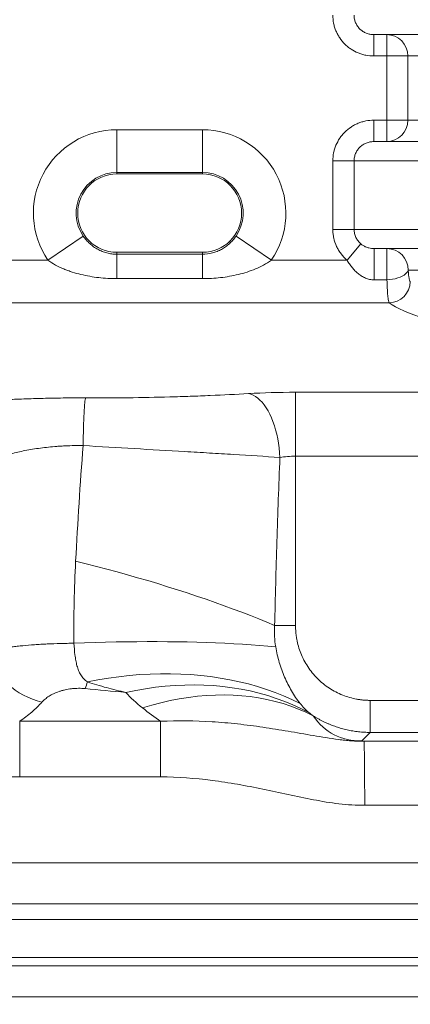
# Model space of a CAD drawing. Units: millimetres. Extents: x 100 to 8300, y 100 to 5840.
# Drawn here: x 3504 to 3686, y 3532 to 3992 of the extents above; entities that cross this region are included whole.
import ezdxf

# ---------------------------------------------------------------- set-up
doc = ezdxf.new("R2010")
doc.units = ezdxf.units.MM
doc.header["$PDSIZE"] = -1
doc.linetypes.add('DOT2', pattern=[0.635, 0, -0.635])
doc.dimstyles.new('ISO-25', dxfattribs={"dimtxt": 2.5, "dimasz": 2.5, "dimexe": 1.25, "dimexo": 0.625, "dimtad": 1, "dimtxsty": 'Standard', "dimcen": 2.5, "dimadec": 0, "dimazin": 0, "dimtfac": 1, "dimtmove": 0, "dimatfit": 3, "dimfxl": 1, "dimarcsym": 0})

# ---------------------------------------------------------------- blocks, each defined once
blk = doc.blocks.new('Fte')
at = {"color": 7, "linetype": 'Continuous', "lineweight": 15, "ltscale": 20}
for p, q in [((3884.8, 3985.19), (3669.01, 3985.19)), ((3669.01, 3975.19), (3669.01, 3985.19)), ((3675.05, 3975.19), (3675.05, 3985.19)), ((3675.05, 3975.19), (3669.01, 3975.19)), ((3675.05, 3975.19), (3684.98, 3975.19)), ((3675.05, 3945.19), (3675.05, 3975.19)), ((3826.53, 3975.19), (3684.98, 3975.19)), ((3684.98, 3975.19), (3684.98, 3945.19)), ((3669.01, 3945.19), (3669.01, 3935.19)), ((3669.01, 3945.19), (3675.05, 3945.19)), ((3675.05, 3945.19), (3675.05, 3935.19)), ((3675.05, 3945.19), (3684.98, 3945.19)), ((3684.98, 3945.19), (3825.95, 3945.19)), ((3548.97, 3940.75), (3588.97, 3940.75)), ((3548.97, 3920.78), (3548.97, 3940.75)), ((3588.97, 3920.78), (3588.97, 3940.75)), ((3669.01, 3935.19), (3813.41, 3935.19)), ((3649.89, 3926.19), (3659.83, 3926.19)), ((3649.89, 3894.19), (3649.89, 3926.19)), ((3659.83, 3926.19), (3659.83, 3894.19)), ((3807.93, 3926.19), (3659.83, 3926.19)), ((3588.97, 3920.78), (3548.97, 3920.78)), ((3548.97, 3920.78), (3548.97, 3920.07)), ((3588.97, 3920.07), (3548.97, 3920.07)), ((3588.97, 3920.78), (3588.97, 3920.07)), ((3649.89, 3894.19), (3659.83, 3894.19)), ((3659.83, 3894.19), (3807.93, 3894.19)), ((3533.28, 3891.05), (3516.79, 3879.78)), ((3621.16, 3879.78), (3604.67, 3891.05)), ((3656.54, 3879.78), (3663.02, 3887.37)), ((3548.97, 3882.57), (3548.97, 3883.48)), ((3548.97, 3883.48), (3588.97, 3883.48)), ((3548.97, 3871.19), (3548.97, 3882.57)), ((3548.97, 3882.57), (3588.97, 3882.57)), ((3588.97, 3882.57), (3588.97, 3883.48)), ((3588.97, 3871.19), (3588.97, 3882.57)), ((3668.83, 3885.21), (3669.14, 3885.19)), ((3813.41, 3885.19), (3669.14, 3885.19)), ((3669.14, 3870.6), (3669.14, 3885.19)), ((3675.18, 3870.6), (3675.18, 3885.19)), ((3498.03, 3879.78), (3516.79, 3879.78)), ((3621.16, 3879.78), (3656.54, 3879.78)), ((3824.7, 3875.19), (3685.11, 3875.19)), ((3588.97, 3871.19), (3548.97, 3871.19)), ((3675.18, 3870.6), (3669.14, 3870.6)), ((3676.19, 3859.89), (3498.03, 3859.89)), ((3632.48, 3818.09), (3967.6, 3818.09)), ((3632.48, 3788.25), (3632.48, 3818.09)), ((3632.48, 3788.25), (3632.48, 3709.09)), ((3967.6, 3788.25), (3632.48, 3788.25)), ((3632.48, 3709.09), (3622.71, 3709.09)), ((3667.39, 3674.17), (3667.39, 3659.21)), ((3667.39, 3674.17), (3967.6, 3674.17)), ((3503.58, 3664.4), (3503.58, 3638.42)), ((3503.58, 3664.4), (3569.44, 3664.4)), ((3569.44, 3664.4), (3569.44, 3638.42)), ((3667.39, 3659.21), (3663.44, 3655.26)), ((3967.6, 3659.21), (3667.39, 3659.21)), ((3664.44, 3655.14), (3797.93, 3655.14)), ((3569.44, 3638.42), (3503.58, 3638.42)), ((3794.42, 3625.22), (3664.83, 3625.22)), ((3375.04, 3598.28), (3794.42, 3598.28)), ((3794.42, 3579.14), (3375.04, 3579.14)), ((3381.09, 3571.79), (3804.58, 3571.79)), ((3804.58, 3554.06), (3381.09, 3554.06)), ((3372.76, 3550.17), (3900.86, 3550.17)), ((3928.58, 3535.68), (3372.57, 3535.68))]:
    blk.add_line(p, q, dxfattribs=at)
at = {"color": 7, "linetype": 'Continuous', "lineweight": 15, "ltscale": 20, "flags": 128}
for points in [[(3675.18, 3870.6), (3676.51, 3870.7), (3677.81, 3870.89), (3679.06, 3871.15), (3680.25, 3871.48), (3681.35, 3871.88), (3682.34, 3872.34), (3683.2, 3872.84), (3683.92, 3873.39), (3684.48, 3873.97), (3684.88, 3874.58), (3685.11, 3875.19)], [(3533.2, 3793.18), (3533.24, 3795.36), (3533.28, 3797.47), (3533.33, 3799.53), (3533.39, 3801.5), (3533.45, 3803.37), (3533.51, 3805.15), (3533.58, 3806.82), (3533.66, 3808.36), (3533.73, 3809.78), (3533.82, 3811.05), (3533.9, 3812.18), (3533.99, 3813.16), (3534.08, 3813.98), (3534.17, 3814.64), (3534.26, 3815.13), (3534.35, 3815.45)], [(3625.16, 3787.65), (3625.02, 3789.87), (3624.8, 3792.07), (3624.51, 3794.25), (3624.14, 3796.39), (3623.69, 3798.48), (3623.17, 3800.52), (3622.58, 3802.48), (3621.93, 3804.37), (3621.21, 3806.16), (3620.43, 3807.85), (3619.61, 3809.43), (3618.73, 3810.89), (3617.8, 3812.22), (3616.84, 3813.42), (3615.84, 3814.48), (3614.81, 3815.4), (3613.76, 3816.16), (3612.7, 3816.76), (3611.62, 3817.21), (3610.53, 3817.49)], [(3622.71, 3709.09), (3619.04, 3710.64), (3615.26, 3712.2), (3611.38, 3713.75), (3607.41, 3715.3), (3603.34, 3716.83), (3599.19, 3718.37), (3594.95, 3719.89), (3590.64, 3721.39), (3586.25, 3722.89), (3581.79, 3724.37), (3577.27, 3725.83), (3572.7, 3727.27), (3568.06, 3728.7), (3563.38, 3730.1), (3558.66, 3731.47), (3553.9, 3732.83), (3549.11, 3734.15), (3544.29, 3735.45), (3539.45, 3736.72), (3534.59, 3737.96), (3529.72, 3739.16)], [(3623.2, 3699.11), (3619.49, 3699.46), (3615.67, 3699.79), (3611.75, 3700.09), (3607.73, 3700.36), (3603.62, 3700.61), (3599.41, 3700.83), (3595.13, 3701.03), (3590.76, 3701.19), (3586.31, 3701.33), (3581.8, 3701.45), (3577.22, 3701.53), (3572.58, 3701.59), (3567.88, 3701.62), (3563.13, 3701.62), (3558.34, 3701.59), (3553.51, 3701.54), (3548.64, 3701.46), (3543.74, 3701.35), (3538.82, 3701.21), (3533.88, 3701.04), (3528.93, 3700.85)], [(3634.56, 3672.75), (3630.79, 3674.57), (3626.92, 3676.27), (3622.95, 3677.85), (3618.89, 3679.3), (3614.73, 3680.62), (3610.49, 3681.82), (3606.17, 3682.88), (3601.77, 3683.82), (3597.31, 3684.62), (3592.77, 3685.29), (3588.18, 3685.82), (3583.53, 3686.22), (3578.84, 3686.49), (3574.1, 3686.62), (3569.32, 3686.61), (3564.51, 3686.47), (3559.66, 3686.19), (3554.8, 3685.78), (3549.92, 3685.23), (3545.03, 3684.55), (3540.14, 3683.73), (3535.24, 3682.78)], [(3638.64, 3668.54), (3634.99, 3670.39), (3631.24, 3672.11), (3627.41, 3673.68), (3623.49, 3675.12), (3619.49, 3676.41), (3615.42, 3677.55), (3611.27, 3678.55), (3607.06, 3679.39), (3602.79, 3680.09), (3598.46, 3680.65), (3594.09, 3681.05), (3589.66, 3681.3), (3585.2, 3681.39), (3580.69, 3681.34), (3576.16, 3681.14), (3571.6, 3680.78), (3567.02, 3680.28), (3562.43, 3679.63), (3557.82, 3678.82), (3553.21, 3677.87)], [(3640.73, 3666.95), (3637.34, 3668.61), (3633.85, 3670.11), (3630.28, 3671.46), (3626.63, 3672.66), (3622.9, 3673.71), (3619.1, 3674.6), (3615.23, 3675.34), (3611.3, 3675.92), (3607.32, 3676.35), (3603.27, 3676.62), (3599.18, 3676.73), (3595.05, 3676.68), (3590.87, 3676.47), (3586.66, 3676.11), (3582.42, 3675.59), (3578.16, 3674.91), (3573.87, 3674.08), (3569.57, 3673.09), (3565.26, 3671.95), (3560.95, 3670.66)]]:
    blk.add_lwpolyline(points, dxfattribs=at)
at = {"color": 7, "linetype": 'Continuous', "lineweight": 15, "ltscale": 400}
for centre, radius, start, end in [((3675.01, 3975.22), 9.97, 359.8104, 89.8092), ((3675.01, 3945.16), 9.97, 270.1908, 0.1896), ((3548.97, 3901.78), 38.98, 90, 214.3464), ((3588.97, 3901.78), 38.98, 325.6536, 90), ((3548.97, 3901.78), 19.01, 90, 214.3464), ((3548.97, 3901.78), 18.3, 90, 270), ((3588.97, 3901.78), 19.01, 325.6536, 90), ((3588.97, 3901.78), 18.3, 270, 90), ((3675.14, 3875.23), 9.97, 359.8003, 89.7989), ((3676, 3869.99), 10.1, 271.092, 359.1526), ((3522.45, 3708.75), 36.4, 198.8612, 256.54), ((3497.43, 3693.5), 39.31, 339.3726, 344.1732)]:
    blk.add_arc(centre, radius, start, end, dxfattribs=at)
for centre, major_axis, ratio, start_param, end_param in [((4042.6, 3865.3), (370, 0), 0.105104, 3.281098, 4.060764), ((3632.48, 3813.36), (45, 0), 0.105104, 1.570796, 2.080296), ((3632.48, 3783.52), (15, 0), 0.315313, 1.570796, 2.080296), ((3692.05, 3863.64), (98.82, 212.84), 0.830521, 2.947248, 3.001047), ((3692.05, 3733.74), (42.41, 75.16), 0.533043, 2.880683, 3.443059)]:
    blk.add_ellipse(centre, major_axis=major_axis, ratio=ratio, start_param=start_param, end_param=end_param, dxfattribs=at)
at = {"color": 7, "linetype": 'Continuous', "lineweight": 15, "ltscale": 20}
for points, knots in [([(3669.01, 3975.19), (3667.75, 3975.19), (3666.51, 3975.31), (3664.69, 3975.67), (3664.08, 3975.82), (3662.88, 3976.18), (3662.29, 3976.39), (3660.56, 3977.1), (3659.46, 3977.68), (3657.9, 3978.71), (3657.4, 3979.08), (3656.42, 3979.88), (3655.96, 3980.29), (3654.63, 3981.6), (3653.84, 3982.56), (3652.79, 3984.11), (3652.46, 3984.65), (3651.87, 3985.75), (3651.33, 3986.87), (3650.91, 3988.04), (3650.54, 3989.23), (3650.39, 3989.84), (3650.02, 3991.69), (3649.89, 3992.93), (3649.89, 3994.19)], [0, 0, 0, 0, 0.125, 0.125, 0.1875, 0.1875, 0.25, 0.25, 0.375, 0.375, 0.4375, 0.4375, 0.5, 0.5, 0.625, 0.625, 0.6875, 0.6875, 0.75, 0.8125, 0.8125, 0.875, 0.875, 1, 1, 1, 1]), ([(3659.83, 3994.19), (3659.83, 3993.59), (3659.89, 3992.99), (3660.14, 3991.82), (3660.32, 3991.25), (3660.67, 3990.43), (3660.8, 3990.16), (3661.09, 3989.64), (3661.25, 3989.38), (3661.75, 3988.65), (3662.14, 3988.19), (3662.99, 3987.37), (3663.46, 3986.99), (3664.46, 3986.35), (3664.98, 3986.08), (3665.81, 3985.75), (3666.1, 3985.65), (3666.67, 3985.48), (3666.95, 3985.41), (3667.82, 3985.25), (3668.41, 3985.19), (3669.01, 3985.19)], [0, 0, 0, 0, 0.125, 0.125, 0.25, 0.25, 0.3125, 0.3125, 0.375, 0.375, 0.5, 0.5, 0.625, 0.625, 0.75, 0.75, 0.8125, 0.8125, 0.875, 0.875, 1, 1, 1, 1]), ([(3649.89, 3926.19), (3649.89, 3927.45), (3650.02, 3928.69), (3650.38, 3930.51), (3650.53, 3931.12), (3650.9, 3932.31), (3651.11, 3932.91), (3651.84, 3934.63), (3652.42, 3935.72), (3653.47, 3937.27), (3653.84, 3937.78), (3654.64, 3938.74), (3655.06, 3939.2), (3656.39, 3940.52), (3657.35, 3941.3), (3658.92, 3942.34), (3659.46, 3942.66), (3660.56, 3943.25), (3661.68, 3943.77), (3662.85, 3944.19), (3664.05, 3944.55), (3664.66, 3944.7), (3666.51, 3945.07), (3667.75, 3945.19), (3669.01, 3945.19)], [0, 0, 0, 0, 0.125, 0.125, 0.1875, 0.1875, 0.25, 0.25, 0.375, 0.375, 0.4375, 0.4375, 0.5, 0.5, 0.625, 0.625, 0.6875, 0.6875, 0.75, 0.8125, 0.8125, 0.875, 0.875, 1, 1, 1, 1]), ([(3669.01, 3935.19), (3668.41, 3935.19), (3667.82, 3935.13), (3666.94, 3934.97), (3666.65, 3934.89), (3666.08, 3934.73), (3665.52, 3934.53), (3664.99, 3934.29), (3664.46, 3934.01), (3664.2, 3933.86), (3663.45, 3933.38), (3662.99, 3933.01), (3662.35, 3932.39), (3662.14, 3932.17), (3661.76, 3931.72), (3661.57, 3931.48), (3661.07, 3930.74), (3660.78, 3930.22), (3660.43, 3929.4), (3660.33, 3929.12), (3660.15, 3928.55), (3660.07, 3928.26), (3659.89, 3927.39), (3659.83, 3926.79), (3659.83, 3926.19)], [0, 0, 0, 0, 0.125, 0.125, 0.1875, 0.1875, 0.25, 0.3125, 0.3125, 0.375, 0.375, 0.5, 0.5, 0.5625, 0.5625, 0.625, 0.625, 0.75, 0.75, 0.8125, 0.8125, 0.875, 0.875, 1, 1, 1, 1]), ([(3656.54, 3879.78), (3655.5, 3880.68), (3654.57, 3881.67), (3653.34, 3883.29), (3652.95, 3883.85), (3652.42, 3884.73), (3652.25, 3885.03), (3651.93, 3885.64), (3651.78, 3885.94), (3651.07, 3887.49), (3650.63, 3888.77), (3650.19, 3890.78), (3650.08, 3891.46), (3649.93, 3892.82), (3649.89, 3893.5), (3649.89, 3894.19)], [0, 0, 0, 0, 0.25, 0.25, 0.375, 0.375, 0.4375, 0.4375, 0.5, 0.5, 0.75, 0.75, 0.875, 0.875, 1, 1, 1, 1]), ([(3659.83, 3894.19), (3659.83, 3893.86), (3659.85, 3893.54), (3659.92, 3892.89), (3659.98, 3892.57), (3660.19, 3891.61), (3660.4, 3891), (3660.81, 3890.13), (3660.97, 3889.84), (3661.31, 3889.28), (3661.49, 3889.02), (3662.08, 3888.25), (3662.53, 3887.79), (3663.02, 3887.37)], [0, 0, 0, 0, 0.125, 0.125, 0.25, 0.25, 0.5, 0.5, 0.625, 0.625, 0.75, 0.75, 1, 1, 1, 1]), ([(3533.28, 3891.05), (3533.73, 3890.39), (3534.22, 3889.77), (3535.24, 3888.59), (3535.78, 3888.04), (3536.92, 3887), (3537.52, 3886.51), (3538.76, 3885.63), (3539.4, 3885.23), (3540.72, 3884.51), (3541.4, 3884.18), (3542.46, 3883.76), (3542.82, 3883.62), (3543.55, 3883.38), (3543.92, 3883.27), (3545.04, 3882.98), (3545.81, 3882.82), (3547.37, 3882.62), (3548.17, 3882.57), (3548.97, 3882.57)], [0, 0, 0, 0, 0.125, 0.125, 0.25, 0.25, 0.375, 0.375, 0.5, 0.5, 0.625, 0.625, 0.6875, 0.6875, 0.75, 0.75, 0.875, 0.875, 1, 1, 1, 1]), ([(3588.97, 3882.57), (3590.58, 3882.57), (3592.12, 3882.77), (3594.37, 3883.36), (3595.11, 3883.61), (3596.53, 3884.18), (3597.21, 3884.5), (3598.53, 3885.22), (3599.17, 3885.62), (3600.1, 3886.28), (3600.41, 3886.52), (3601, 3887), (3601.29, 3887.24), (3602.15, 3888.02), (3602.69, 3888.57), (3603.72, 3889.75), (3604.21, 3890.39), (3604.67, 3891.05)], [0, 0, 0, 0, 0.25, 0.25, 0.375, 0.375, 0.5, 0.5, 0.625, 0.625, 0.6875, 0.6875, 0.75, 0.75, 0.875, 0.875, 1, 1, 1, 1]), ([(3548.97, 3871.19), (3546.14, 3871.19), (3543.32, 3871.34), (3539.12, 3871.82), (3537.73, 3872.02), (3534.94, 3872.5), (3533.57, 3872.79), (3530.83, 3873.45), (3529.48, 3873.83), (3527.47, 3874.47), (3526.81, 3874.7), (3525.48, 3875.19), (3524.82, 3875.44), (3522.87, 3876.26), (3521.6, 3876.86), (3519.14, 3878.2), (3517.94, 3878.94), (3516.79, 3879.78)], [0, 0, 0, 0, 0.25, 0.25, 0.375, 0.375, 0.5, 0.5, 0.625, 0.625, 0.6875, 0.6875, 0.75, 0.75, 0.875, 0.875, 1, 1, 1, 1]), ([(3621.16, 3879.78), (3620.01, 3878.94), (3618.81, 3878.2), (3616.34, 3876.86), (3615.07, 3876.26), (3612.48, 3875.17), (3611.15, 3874.69), (3608.47, 3873.83), (3607.11, 3873.45), (3604.38, 3872.79), (3603, 3872.5), (3600.22, 3872.02), (3598.82, 3871.82), (3594.62, 3871.34), (3591.8, 3871.19), (3588.97, 3871.19)], [0, 0, 0, 0, 0.125, 0.125, 0.25, 0.25, 0.375, 0.375, 0.5, 0.5, 0.625, 0.625, 0.75, 0.75, 1, 1, 1, 1]), ([(3669.14, 3870.6), (3668.44, 3870.6), (3667.76, 3870.67), (3666.43, 3870.96), (3665.77, 3871.16), (3664.51, 3871.69), (3663.91, 3872.01), (3662.77, 3872.71), (3662.23, 3873.1), (3661.19, 3873.94), (3660.7, 3874.39), (3659.76, 3875.35), (3659.31, 3875.86), (3658.44, 3876.92), (3658.03, 3877.48), (3657.26, 3878.61), (3656.89, 3879.19), (3656.54, 3879.78)], [0, 0, 0, 0, 0.125, 0.125, 0.25, 0.25, 0.375, 0.375, 0.5, 0.5, 0.625, 0.625, 0.75, 0.75, 0.875, 0.875, 1, 1, 1, 1]), ([(3685.11, 3875.19), (3685.15, 3874.46), (3685.21, 3873.79), (3685.3, 3872.86), (3685.34, 3872.57), (3685.41, 3872.02), (3685.49, 3871.52), (3685.58, 3871.09), (3685.67, 3870.71), (3685.72, 3870.54), (3685.88, 3870.11), (3685.98, 3869.93), (3686.1, 3869.84)], [0, 0, 0, 0, 0.25, 0.25, 0.375, 0.375, 0.5, 0.625, 0.625, 0.75, 0.75, 1, 1, 1, 1]), ([(3676.19, 3859.89), (3676.08, 3860.07), (3675.97, 3860.44), (3675.81, 3861.29), (3675.76, 3861.63), (3675.67, 3862.38), (3675.62, 3862.8), (3675.53, 3863.73), (3675.49, 3864.23), (3675.44, 3865.05), (3675.42, 3865.34), (3675.38, 3865.92), (3675.36, 3866.22), (3675.28, 3867.77), (3675.22, 3869.12), (3675.18, 3870.6)], [0, 0, 0, 0, 0.25, 0.25, 0.375, 0.375, 0.5, 0.5, 0.625, 0.625, 0.6875, 0.6875, 0.75, 0.75, 1, 1, 1, 1]), ([(3498.03, 3814.65), (3500.84, 3814.79), (3503.72, 3814.92), (3509.61, 3815.13), (3512.62, 3815.22), (3517.24, 3815.32), (3518.8, 3815.35), (3521.91, 3815.4), (3523.46, 3815.42), (3528.13, 3815.46), (3531.24, 3815.47), (3534.35, 3815.45)], [0, 0, 0, 0, 0.25, 0.25, 0.5, 0.5, 0.625, 0.625, 0.75, 0.75, 1, 1, 1, 1]), ([(3534.35, 3815.45), (3541.04, 3815.42), (3547.66, 3815.45), (3560.78, 3815.61), (3567.28, 3815.74), (3575.35, 3815.96), (3576.96, 3816.01), (3580.15, 3816.11), (3581.73, 3816.16), (3586.45, 3816.33), (3589.55, 3816.45), (3598.74, 3816.84), (3604.71, 3817.15), (3610.53, 3817.49)], [0, 0, 0, 0, 0.25, 0.25, 0.5, 0.5, 0.5625, 0.5625, 0.625, 0.625, 0.75, 0.75, 1, 1, 1, 1]), ([(3533.2, 3793.18), (3530.48, 3793.22), (3527.75, 3793.18), (3524.35, 3793.03), (3523.67, 3792.99), (3522.31, 3792.92), (3521.63, 3792.87), (3519.63, 3792.72), (3518.32, 3792.61), (3514.45, 3792.21), (3511.96, 3791.88), (3508.36, 3791.28), (3507.19, 3791.07), (3504.91, 3790.61), (3503.82, 3790.37), (3500.63, 3789.62), (3498.65, 3789.07), (3495.89, 3788.18), (3495, 3787.88), (3493.31, 3787.25), (3492.51, 3786.93), (3490.24, 3785.95), (3488.88, 3785.27), (3487.09, 3784.22), (3486.53, 3783.87), (3485.49, 3783.14), (3485.01, 3782.78), (3484.58, 3782.41)], [0, 0, 0, 0, 0.125, 0.125, 0.15625, 0.15625, 0.1875, 0.1875, 0.25, 0.25, 0.375, 0.375, 0.4375, 0.4375, 0.5, 0.5, 0.625, 0.625, 0.6875, 0.6875, 0.75, 0.75, 0.875, 0.875, 0.9375, 0.9375, 1, 1, 1, 1]), ([(3625.16, 3787.65), (3618.15, 3788.12), (3610.93, 3788.58), (3599.82, 3789.26), (3596.07, 3789.48), (3590.36, 3789.83), (3588.44, 3789.94), (3584.59, 3790.17), (3582.64, 3790.28), (3572.89, 3790.85), (3565.04, 3791.31), (3549.21, 3792.23), (3541.24, 3792.7), (3533.2, 3793.18)], [0, 0, 0, 0, 0.25, 0.25, 0.375, 0.375, 0.4375, 0.4375, 0.5, 0.5, 0.75, 0.75, 1, 1, 1, 1]), ([(3625.16, 3787.65), (3624.63, 3774.56), (3624.16, 3761.47), (3623.35, 3735.28), (3623.01, 3722.18), (3622.71, 3709.09)], [0, 0, 0, 0, 0.5, 0.5, 1, 1, 1, 1]), ([(3667.39, 3674.17), (3667.2, 3674.17), (3666.81, 3674.17), (3666.23, 3674.19), (3665.65, 3674.21), (3665.07, 3674.25), (3664.49, 3674.29), (3663.91, 3674.34), (3663.33, 3674.41), (3662.75, 3674.48), (3662.18, 3674.56), (3661.6, 3674.65), (3660.11, 3674.91), (3657.72, 3675.48), (3654.46, 3676.59), (3651.29, 3678.03), (3648.22, 3679.82), (3645.33, 3681.93), (3642.65, 3684.34), (3640.24, 3687.02), (3638.13, 3689.91), (3636.33, 3692.98), (3634.89, 3696.15), (3633.78, 3699.41), (3633.18, 3701.96), (3632.88, 3703.77), (3632.73, 3704.83), (3632.62, 3705.89), (3632.54, 3706.95), (3632.49, 3708.02), (3632.48, 3708.73), (3632.48, 3709.09)], [0, 0, 0, 0, 0.0106353, 0.0212568, 0.0318673, 0.0424698, 0.0530672, 0.0636625, 0.0742585, 0.0848582, 0.0954646, 0.1060806, 0.1167091, 0.1784793, 0.2402345, 0.3045142, 0.3687853, 0.4343921, 0.5000016, 0.5656016, 0.6312178, 0.6954793, 0.7597686, 0.8215142, 0.883294, 0.9027668, 0.9222067, 0.9416319, 0.9610605, 0.9805105, 1, 1, 1, 1]), ([(3488, 3696.98), (3488.51, 3697.12), (3489.06, 3697.26), (3490.19, 3697.53), (3490.78, 3697.66), (3492.63, 3698.05), (3493.96, 3698.29), (3496.8, 3698.75), (3498.32, 3698.97), (3500.75, 3699.27), (3501.58, 3699.37), (3503.29, 3699.55), (3504.16, 3699.64), (3506.82, 3699.89), (3508.66, 3700.04), (3511.53, 3700.24), (3512.51, 3700.31), (3514.48, 3700.42), (3515.47, 3700.47), (3518.48, 3700.61), (3520.53, 3700.69), (3523.65, 3700.77), (3524.7, 3700.8), (3526.82, 3700.83), (3527.87, 3700.85), (3528.93, 3700.85)], [0, 0, 0, 0, 0.0625, 0.0625, 0.125, 0.125, 0.25, 0.25, 0.375, 0.375, 0.4375, 0.4375, 0.5, 0.5, 0.625, 0.625, 0.6875, 0.6875, 0.75, 0.75, 0.875, 0.875, 0.9375, 0.9375, 1, 1, 1, 1]), ([(3535.24, 3682.78), (3534.61, 3683.23), (3534.03, 3683.72), (3533.25, 3684.53), (3533, 3684.82), (3532.54, 3685.42), (3532.33, 3685.73), (3531.74, 3686.69), (3531.4, 3687.37), (3530.82, 3688.81), (3530.57, 3689.57), (3530.13, 3691.16), (3529.95, 3691.98), (3529.64, 3693.67), (3529.51, 3694.54), (3529.18, 3697.17), (3529.03, 3698.98), (3528.93, 3700.85)], [0, 0, 0, 0, 0.125, 0.125, 0.1875, 0.1875, 0.25, 0.25, 0.375, 0.375, 0.5, 0.5, 0.625, 0.625, 0.75, 0.75, 1, 1, 1, 1]), ([(3623.2, 3699.11), (3623.62, 3696.67), (3624.18, 3694.27), (3625.22, 3690.74), (3625.61, 3689.58), (3626.44, 3687.27), (3626.89, 3686.13), (3628.33, 3682.76), (3629.41, 3680.61), (3631.2, 3677.53), (3631.83, 3676.52), (3633.15, 3674.58), (3633.84, 3673.64), (3634.56, 3672.75)], [0, 0, 0, 0, 0.25, 0.25, 0.375, 0.375, 0.5, 0.5, 0.75, 0.75, 0.875, 0.875, 1, 1, 1, 1]), ([(3534.21, 3679.66), (3533.15, 3679.76), (3532.08, 3679.81), (3530.48, 3679.79), (3529.94, 3679.77), (3528.87, 3679.71), (3528.33, 3679.66), (3526.76, 3679.48), (3525.75, 3679.31), (3524.28, 3678.98), (3523.79, 3678.86), (3522.85, 3678.59), (3522.39, 3678.45), (3521.07, 3678), (3520.23, 3677.66), (3519.06, 3677.1), (3518.68, 3676.91), (3517.96, 3676.51), (3517.61, 3676.31), (3516.62, 3675.68), (3516.02, 3675.24), (3514.91, 3674.32), (3514.42, 3673.84), (3513.97, 3673.35)], [0, 0, 0, 0, 0.125, 0.125, 0.1875, 0.1875, 0.25, 0.25, 0.375, 0.375, 0.4375, 0.4375, 0.5, 0.5, 0.625, 0.625, 0.6875, 0.6875, 0.75, 0.75, 0.875, 0.875, 1, 1, 1, 1]), ([(3553.21, 3677.87), (3550.15, 3678.56), (3547.12, 3679.3), (3541.13, 3680.92), (3538.17, 3681.8), (3535.24, 3682.78)], [0, 0, 0, 0, 0.5, 0.5, 1, 1, 1, 1]), ([(3503.58, 3638.42), (3500.33, 3638.42), (3497.12, 3638.61), (3490.77, 3639.38), (3487.63, 3639.96), (3481.42, 3641.48), (3478.36, 3642.43), (3474.58, 3643.87), (3473.82, 3644.17), (3472.32, 3644.79), (3471.58, 3645.11), (3469.37, 3646.11), (3467.92, 3646.81), (3463.66, 3649.06), (3460.92, 3650.72), (3455.64, 3654.37), (3453.11, 3656.37), (3448.26, 3660.69), (3445.97, 3663), (3442.74, 3666.64), (3441.69, 3667.89), (3440.18, 3669.8), (3439.68, 3670.44), (3438.95, 3671.42), (3438.59, 3671.91), (3438.23, 3672.4), (3437.99, 3672.73), (3437.87, 3672.89), (3437.75, 3673.06)], [0, 0, 0, 0, 0.125, 0.125, 0.25, 0.25, 0.375, 0.375, 0.40625, 0.40625, 0.4375, 0.4375, 0.5, 0.5, 0.625, 0.625, 0.75, 0.75, 0.875, 0.875, 0.9375, 0.9375, 0.96875, 0.96875, 0.984375, 0.992188, 0.992188, 1, 1, 1, 1]), ([(3513.97, 3673.35), (3512.54, 3671.76), (3510.96, 3670.22), (3507.5, 3667.23), (3505.62, 3665.79), (3503.58, 3664.4)], [0, 0, 0, 0, 0.5, 0.5, 1, 1, 1, 1]), ([(3640.73, 3666.95), (3640.94, 3666.83), (3641.34, 3666.58), (3641.95, 3666.21), (3642.57, 3665.85), (3643.19, 3665.49), (3643.82, 3665.15), (3644.45, 3664.82), (3645.09, 3664.49), (3645.73, 3664.17), (3646.38, 3663.87), (3647.04, 3663.57), (3647.7, 3663.28), (3648.36, 3663), (3649.21, 3662.66), (3650.24, 3662.26), (3651.46, 3661.83), (3652.71, 3661.43), (3653.97, 3661.06), (3655.24, 3660.72), (3656.54, 3660.41), (3657.85, 3660.13), (3659.18, 3659.89), (3660.52, 3659.69), (3661.87, 3659.52), (3663.23, 3659.38), (3664.61, 3659.28), (3666, 3659.22), (3666.93, 3659.21), (3667.39, 3659.21)], [0, 0, 0, 0, 0.025347, 0.050719, 0.076117, 0.101539, 0.126987, 0.152461, 0.17796, 0.203484, 0.229033, 0.254608, 0.280209, 0.305835, 0.331486, 0.377336, 0.423477, 0.469911, 0.516637, 0.563656, 0.610967, 0.658571, 0.706467, 0.754657, 0.803139, 0.851914, 0.900983, 0.950345, 1, 1, 1, 1]), ([(3569.44, 3664.4), (3577.48, 3664.81), (3585.48, 3664.7), (3597.42, 3663.94), (3601.39, 3663.59), (3609.31, 3662.72), (3613.27, 3662.2), (3621.16, 3661.05), (3625.1, 3660.41), (3632.96, 3659.08), (3636.88, 3658.39), (3642.76, 3657.38), (3644.71, 3657.06), (3648.63, 3656.44), (3650.59, 3656.14), (3653.54, 3655.77), (3654.52, 3655.65), (3656.49, 3655.44), (3657.48, 3655.35), (3659.48, 3655.21), (3660.48, 3655.16), (3662.51, 3655.1), (3663.53, 3655.09), (3664.57, 3655.11)], [0, 0, 0, 0, 0.25, 0.25, 0.375, 0.375, 0.5, 0.5, 0.625, 0.625, 0.75, 0.75, 0.8125, 0.8125, 0.875, 0.875, 0.90625, 0.90625, 0.9375, 0.9375, 0.96875, 0.96875, 1, 1, 1, 1]), ([(3664.44, 3655.14), (3664.27, 3655.16), (3664.01, 3655.19), (3663.76, 3655.22), (3663.6, 3655.24), (3663.52, 3655.25), (3663.44, 3655.26)], [0, 0, 0, 0, 0.5, 0.75, 0.75, 1, 1, 1, 1]), ([(3664.57, 3655.11), (3664.57, 3654.95), (3664.57, 3654.62), (3664.58, 3653.88), (3664.58, 3653.6), (3664.59, 3653.1), (3664.59, 3652.93), (3664.59, 3652.56), (3664.59, 3652.36), (3664.6, 3651.33), (3664.61, 3650.37), (3664.63, 3648.71), (3664.63, 3648.12), (3664.64, 3647.18), (3664.65, 3646.86), (3664.65, 3646.2), (3664.65, 3645.86), (3664.67, 3644.16), (3664.68, 3642.68), (3664.7, 3640.72), (3664.7, 3640.32), (3664.71, 3639.51), (3664.71, 3639.09), (3664.73, 3637.84), (3664.73, 3636.99), (3664.75, 3634.4), (3664.77, 3632.62), (3664.79, 3629.88), (3664.8, 3628.95), (3664.81, 3627.55), (3664.81, 3627.08), (3664.82, 3626.15), (3664.83, 3625.68), (3664.83, 3625.22)], [0, 0, 0, 0, 0.125, 0.125, 0.1875, 0.1875, 0.21875, 0.21875, 0.25, 0.25, 0.375, 0.375, 0.4375, 0.4375, 0.46875, 0.46875, 0.5, 0.5, 0.625, 0.625, 0.65625, 0.65625, 0.6875, 0.6875, 0.75, 0.75, 0.875, 0.875, 0.9375, 0.9375, 0.96875, 0.96875, 1, 1, 1, 1]), ([(3664.83, 3625.22), (3662.79, 3625.18), (3660.76, 3625.22), (3656.73, 3625.44), (3654.72, 3625.62), (3648.73, 3626.32), (3644.77, 3627), (3636.88, 3628.51), (3632.94, 3629.35), (3625.07, 3631.03), (3621.14, 3631.88), (3613.26, 3633.5), (3609.31, 3634.27), (3601.4, 3635.65), (3597.44, 3636.26), (3585.51, 3637.8), (3577.51, 3638.42), (3569.44, 3638.42)], [0, 0, 0, 0, 0.0625, 0.0625, 0.125, 0.125, 0.25, 0.25, 0.375, 0.375, 0.5, 0.5, 0.625, 0.625, 0.75, 0.75, 1, 1, 1, 1])]:
    blk.add_open_spline(points, degree=3, knots=knots, dxfattribs=at)
at = {"color": 8, "linetype": 'Continuous', "lineweight": 15, "ltscale": 20}
blk.add_open_spline([(3663.02, 3887.37), (3663.35, 3887.11), (3664.08, 3886.55), (3665.32, 3885.93), (3666.61, 3885.5), (3667.79, 3885.26), (3668.51, 3885.22), (3668.83, 3885.21)], degree=3, knots=[0, 0, 0, 0, 0.191063, 0.4244, 0.663354, 0.853251, 1, 1, 1, 1], dxfattribs=at)
at = {"color": 7, "linetype": 'Continuous', "lineweight": 15, "ltscale": 20}
for points in [[(3529.72, 3739.16), (3530.68, 3757.28), (3531.83, 3775.29), (3533.2, 3793.18)], [(3528.93, 3700.85), (3528.79, 3713.68), (3529.05, 3726.45), (3529.72, 3739.16)], [(3622.71, 3709.09), (3622.47, 3705.74), (3622.63, 3702.42), (3623.2, 3699.11)], [(3553.21, 3677.87), (3546.87, 3678.46), (3540.54, 3679.05), (3534.21, 3679.66)], [(3560.95, 3670.66), (3558.02, 3672.97), (3555.43, 3675.37), (3553.21, 3677.87)], [(3634.56, 3672.75), (3635.81, 3671.2), (3637.15, 3669.79), (3638.64, 3668.54)], [(3638.64, 3668.54), (3639.3, 3667.98), (3640, 3667.46), (3640.73, 3666.95)], [(3664.57, 3655.11), (3664.57, 3655.12), (3664.52, 3655.13), (3664.44, 3655.14)]]:
    blk.add_open_spline(points, degree=3, dxfattribs=at)
blk = doc.blocks.new('*D61')
at = {"color": 0, "linetype": 'DOT2', "lineweight": -2, "transparency": 16777216}
for p, q in [((3593.13, 4261.19), (2653, 4261.19)), ((2673, 4141.19), (2673, 3343.67)), ((5571.54, 3648.19), (5667.25, 3648.19)), ((5647.25, 3528.19), (5647.25, 3037.17)), ((2673, 2415.19), (2673, 3212.71)), ((5647.25, 2415.19), (5647.25, 2906.21)), ((3277.6, 2295.19), (2653, 2295.19)), ((5351.14, 2295.19), (5667.25, 2295.19))]:
    blk.add_line(p, q, dxfattribs=at)
at = {"color": 0, "linetype": 'DOT2', "transparency": 16777216}
for points in [[(2653, 4141.19), (2693, 4141.19), (2673, 4261.19)], [(5627.25, 3528.19), (5667.25, 3528.19), (5647.25, 3648.19)], [(2653, 2415.19), (2693, 2415.19), (2673, 2295.19)], [(5627.25, 2415.19), (5667.25, 2415.19), (5647.25, 2295.19)]]:
    blk.add_solid(points, dxfattribs=at)
at = {"layer": 'Defpoints', "color": 0, "linetype": 'DOT2', "transparency": 16777216}
for p in [(2673, 4261.19), (3613.13, 4261.19), (5551.54, 3648.19), (3297.6, 2295.19), (5331.14, 2295.19), (5647.25, 2295.19)]:
    blk.add_point(p, dxfattribs=at)
at = {"color": 0, "linetype": 'DOT2', "transparency": 16777216, "char_height": 70, "attachment_point": 5}
for s, insert in [('1965', (2673, 3278.19)), ('1353', (5647.25, 2971.69))]:
    blk.add_mtext(s, dxfattribs=dict(at, insert=insert))
blk = doc.blocks.new('*D62')
at = {"color": 0, "linetype": 'DOT2', "lineweight": -2, "transparency": 16777216}
for p, q in [((4003.57, 4371.19), (2448.96, 4371.19)), ((2468.96, 4251.19), (2468.96, 3507.06)), ((2468.96, 2415.19), (2468.96, 3376.1)), ((3277.6, 2295.19), (2448.96, 2295.19)), ((3355.04, 1607.97), (2930.84, 1607.97)), ((2950.84, 1487.97), (2950.84, 1098.45)), ((2950.84, 577.97), (2950.84, 967.49)), ((3355.04, 457.97), (2930.84, 457.97))]:
    blk.add_line(p, q, dxfattribs=at)
at = {"color": 0, "linetype": 'DOT2', "transparency": 16777216}
for points in [[(2448.96, 4251.19), (2488.96, 4251.19), (2468.96, 4371.19)], [(2448.96, 2415.19), (2488.96, 2415.19), (2468.96, 2295.19)], [(2930.84, 1487.97), (2970.84, 1487.97), (2950.84, 1607.97)], [(2930.84, 577.97), (2970.84, 577.97), (2950.84, 457.97)]]:
    blk.add_solid(points, dxfattribs=at)
at = {"layer": 'Defpoints', "color": 0, "linetype": 'DOT2', "transparency": 16777216}
for p in [(2468.96, 4371.19), (4023.57, 4371.19), (3297.6, 2295.19), (3375.04, 1607.97), (2950.84, 457.97), (3375.04, 457.97)]:
    blk.add_point(p, dxfattribs=at)
at = {"color": 0, "linetype": 'DOT2', "transparency": 16777216, "char_height": 70, "attachment_point": 5}
for s, insert in [('2075', (2468.96, 3441.58)), ('1150', (2950.84, 1032.97))]:
    blk.add_mtext(s, dxfattribs=dict(at, insert=insert))

msp = doc.modelspace()

# ---------------------------------------------------------------- block references
at = {"linetype": 'DOT2'}
msp.add_blockref('Fte', (0, 0), dxfattribs=at)

# ---------------------------------------------------------------- dimensions: what is measured, and where the dimension line sits
for base, p2, text, picture, middle in [((2468.9631, 4371.191), (4023.5652, 4371.191), '2075', '*D62', (2468.9631, 3441.5835)), ((2672.9951, 4261.191), (3613.1255, 4261.191), '1965', '*D61', (2672.9951, 3278.191))]:
    dim = msp.add_linear_dim(base=base, p1=(3297.599, 2295.191), p2=p2, angle=90, text=text, dimstyle='ISO-25', override={"dimtxt": 70, "dimasz": 120, "dimexe": 20, "dimexo": 20, "dimgap": 30.48, "dimtih": 1, "dimtoh": 1, "dimdec": 3, "dimzin": 0, "dimadec": 2, "dimtdec": 3, "dimtzin": 0}, dxfattribs=at)
    dim.commit()
    dim.dimension.update_dxf_attribs({"geometry": picture, "text_midpoint": middle, "dimtype": 160})
for base, p1, p2, text, picture, middle in [((2950.8413, 457.9681), (3375.0403, 1607.9681), (3375.0403, 457.9681), '1150', '*D62', (2950.8413, 1032.9681)), ((5647.2525, 2295.191), (5551.5375, 3648.191), (5331.1361, 2295.191), '1353', '*D61', (5647.2525, 2971.691))]:
    dim = msp.add_linear_dim(base=base, p1=p1, p2=p2, angle=90, text=text, dimstyle='ISO-25', override={"dimtxt": 70, "dimasz": 120, "dimexe": 20, "dimexo": 20, "dimgap": 30.48, "dimtih": 1, "dimtoh": 1, "dimdec": 3, "dimzin": 0, "dimadec": 2, "dimtdec": 3, "dimtzin": 0}, dxfattribs=at)
    dim.commit()
    dim.dimension.update_dxf_attribs({"geometry": picture, "text_midpoint": middle})

doc.saveas('drawing.dxf')
